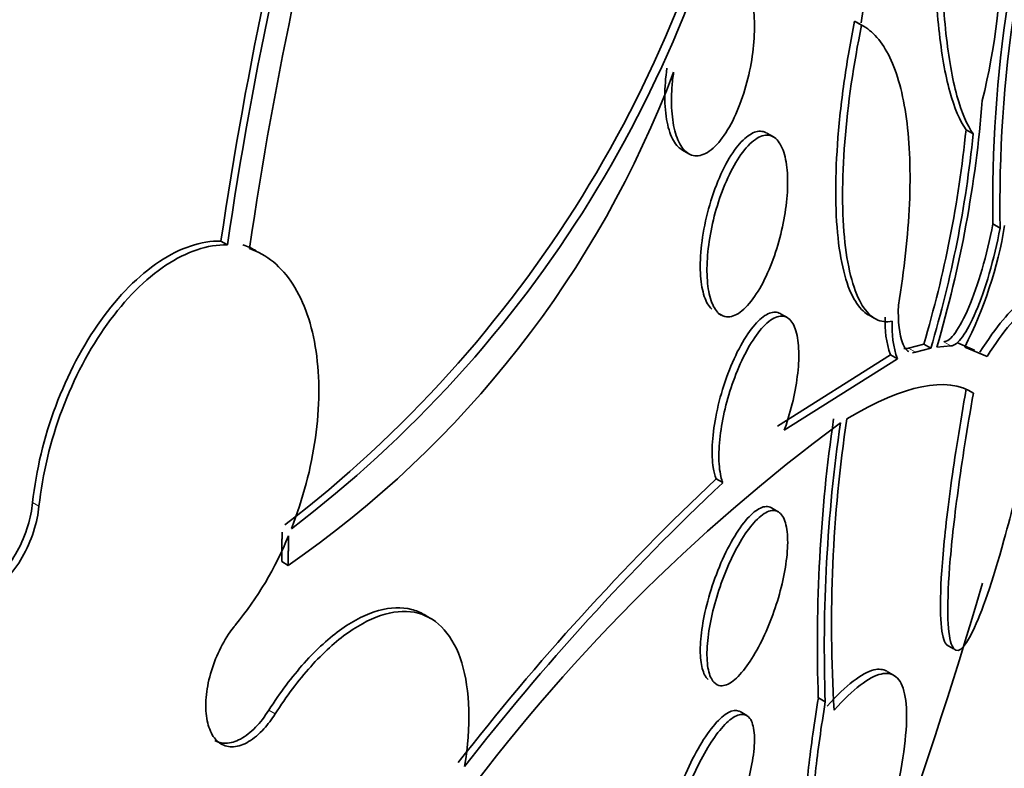
# Model space of a CAD drawing. Units: millimetres. Extents: x 0 to 780, y 0 to 1164.
# Drawn here: x 696 to 701, y 254 to 257 of the extents above; entities that cross this region are included whole.
import ezdxf
from ezdxf import colors
from ezdxf.entities.mleader import LeaderData, LeaderLine
from ezdxf.math import Vec2, Vec3

# ---------------------------------------------------------------- set-up
doc = ezdxf.new("R2010")
doc.units = ezdxf.units.MM
doc.layers.add('DV7_Défaut', color=7, linetype='Continuous')
doc.layers.add('Défaut', color=7, linetype='Continuous')

# ---------------------------------------------------------------- blocks, each defined once
blk = doc.blocks.new('_DOT')
at = {"color": 0}
blk.add_line((0, 0), (-1, 0), dxfattribs=at)
at = {"color": 0, "const_width": 0.333}
blk.add_lwpolyline([(-0.1665, 0, 1), (0.1665, 0, 1)], format="xyb", close=True, dxfattribs=at)
blk = doc.blocks.new('SE6')
at = {"layer": 'DV7_Défaut', "color": 7, "linetype": 'Continuous', "lineweight": 35}
for p, q in [((699.8699, 257.0094), (699.8391, 257.0271)), ((699.8782, 257.0048), (699.8473, 257.0227)), ((699.4789, 256.5135), (699.4498, 256.5303)), ((700.3647, 256.5268), (700.3329, 256.5451)), ((699.0729, 256.4565), (699.1032, 256.439)), ((700.484, 256.1091), (700.4518, 256.1277)), ((697.0579, 256.0349), (697.0292, 256.0515)), ((699.2323, 255.732), (699.2473, 255.7234)), ((699.5399, 255.7122), (699.5107, 255.7291)), ((699.896, 255.7269), (699.9261, 255.7096)), ((700.1454, 255.5944), (700.0781, 255.5766)), ((700.1093, 255.5586), (700.1768, 255.5763)), ((700.1768, 255.5763), (700.1454, 255.5944)), ((700.2036, 255.5811), (700.2654, 255.5865)), ((700.371, 255.5682), (700.2952, 255.6)), ((700.3271, 255.5816), (700.4262, 255.54)), ((699.9974, 255.5467), (699.4971, 255.2304)), ((699.5272, 255.2131), (700.0284, 255.5288)), ((700.0284, 255.5288), (699.9974, 255.5467)), ((699.2543, 254.9801), (699.2246, 254.9972)), ((699.5006, 254.8509), (699.4709, 254.868)), ((697.3275, 254.6134), (697.2991, 254.6298)), ((697.9591, 254.3783), (697.9304, 254.3949)), ((700.2461, 254.2611), (700.277, 254.2433)), ((700.0157, 254.124), (699.9832, 254.1428)), ((699.7088, 254.0074), (699.6781, 254.0251)), ((699.3614, 253.9472), (699.331, 253.9648))]:
    blk.add_line(p, q, dxfattribs=at)
at = {"layer": 'DV7_Défaut', "color": 7, "linetype": 'Continuous', "lineweight": 18}
for p, q in [((700.2654, 255.5865), (700.2338, 255.6047)), ((700.1093, 255.5586), (700.0781, 255.5766)), ((696.2227, 254.8757), (696.1944, 254.8921)), ((697.2698, 253.9542), (697.2415, 253.9706))]:
    blk.add_line(p, q, dxfattribs=at)
at = {"layer": 'DV7_Défaut', "color": 7, "linetype": 'Continuous', "lineweight": 35}
for centre, radius, start, end in [((715.4438, 253.3233), 18.6156, 164.35025, 171.57297), ((715.4329, 253.3064), 18.5765, 164.31715, 171.55405), ((715.014, 253.3918), 18.0502, 164.28848, 171.63332), ((697.5134, 257.3867), 2.9779, 346.1672, 14.5431), ((693.9779, 259.1317), 5.4729, 307.5474, 348.8976), ((694.0804, 259.073), 5.3944, 307.1977, 349.1788), ((706.4792, 256.2153), 6.0281, 162.12542, 180.83264), ((706.3691, 256.2145), 5.886, 161.86749, 181.02627), ((694.6888, 258.4359), 4.6448, 304.6167, 339.3924), ((695.0425, 257.097), 5.3791, 343.6319, 355.4969), ((695.1795, 257.0677), 5.1799, 343.4756, 354.2103), ((695.2222, 257.0495), 5.169, 343.4404, 354.1962), ((698.6762, 256.4225), 1.8527, 333.0053, 350.6018), ((700.431, 255.6913), 0.4571, 177.1358, 198.4352), ((700.4614, 255.6735), 0.4565, 177.1447, 198.4761), ((706.6576, 254.2646), 6.9837, 171.77773, 181.96486), ((705.8932, 254.3505), 6.1566, 171.47636, 183.53489), ((704.579, 248.762), 8.0688, 126.52887, 143.80522), ((706.6499, 254.2505), 6.9453, 171.76171, 182.00643), ((706.8732, 246.9016), 11.1373, 133.37372, 142.13029), ((706.8692, 246.9051), 11.0992, 133.32076, 142.10874), ((695.9029, 255.3243), 1.5394, 320.7074, 337.8653), ((680.9495, 260.1864), 20.2604, 327.78859, 343.80023)]:
    blk.add_arc(centre, radius, start, end, dxfattribs=at)
for centre, major_axis, start_param in [((681.281, 259.995), (-11.988, -20.7639), 2.666828), ((681.6345, 259.7909), (-11.8227, -20.4775), 2.627772), ((682.5479, 259.2636), (-11.3275, -19.6198), 2.777359), ((686.7905, 256.8141), (-9.4531, -16.3733), 2.561575), ((686.7905, 256.8141), (-9.45, -16.3679), 2.563958), ((686.7905, 256.8141), (-9.25, -16.0215), 2.820367), ((687.5254, 256.3898), (-9, -15.5885), 3.141593), ((687.5862, 256.3547), (-9, -15.5885), 2.76398), ((688.2242, 255.9864), (-8.75, -15.1554), 2.670587), ((690.3815, 254.7408), (-7.625, -13.2069), 3.141593), ((690.4239, 254.7163), (-7.625, -13.2069), 2.47123), ((690.8118, 254.4924), (-7.375, -12.7739), 2.256715)]:
    blk.add_ellipse(centre, major_axis=major_axis, ratio=0.57735, start_param=start_param, end_param=6.283185, dxfattribs=at)
for points, knots in [([(699.6514, 258.471), (699.7068, 258.4221), (699.7542, 258.3509), (699.8329, 258.1626), (699.8624, 258.0494), (699.92, 257.6586), (699.9144, 257.3416), (699.8684, 257.0199)], [0, 0, 0, 0, 0.25, 0.25, 0.5, 0.5, 1, 1, 1, 1]), ([(700.2051, 257.7798), (700.1964, 257.6319), (700.1925, 257.4895), (700.1948, 257.2239), (700.2012, 257.0991), (700.2239, 256.8838), (700.2404, 256.7899), (700.2812, 256.6407), (700.3056, 256.5838), (700.3329, 256.5451)], [0, 0, 0, 0, 0.25, 0.25, 0.5, 0.5, 0.75, 0.75, 1, 1, 1, 1]), ([(700.3647, 256.5268), (700.3372, 256.5655), (700.3131, 256.6216), (700.272, 256.7711), (700.2555, 256.8643), (700.2327, 257.0793), (700.2262, 257.204), (700.2239, 257.4694), (700.2279, 257.613), (700.2367, 257.7616)], [0, 0, 0, 0, 0.25, 0.25, 0.5, 0.5, 0.75, 0.75, 1, 1, 1, 1]), ([(699.1924, 257.1949), (699.1943, 257.1969), (699.1962, 257.1989), (699.198, 257.2009), (699.2199, 257.2236), (699.2426, 257.2389), (699.2641, 257.2448), (699.2846, 257.2505), (699.3046, 257.2477), (699.3221, 257.2362), (699.3384, 257.2255), (699.353, 257.2067), (699.3645, 257.1815), (699.3753, 257.1576), (699.3836, 257.1272), (699.3887, 257.093), (699.3936, 257.0595), (699.3957, 257.0213), (699.3947, 256.9817), (699.3937, 256.9412), (699.3895, 256.8982), (699.3827, 256.8559), (699.3756, 256.8113), (699.3653, 256.7663), (699.3527, 256.7243), (699.3394, 256.6796), (699.3232, 256.6369), (699.3054, 256.5995), (699.2867, 256.5604), (699.2659, 256.5258), (699.2444, 256.4989), (699.2227, 256.4716), (699.1998, 256.4512), (699.1778, 256.44), (699.1564, 256.4291), (699.1351, 256.4265), (699.1161, 256.4331), (699.1042, 256.4371), (699.093, 256.4447), (699.0829, 256.4557), (699.0691, 256.4708), (699.0571, 256.4927), (699.0481, 256.5197), (699.039, 256.5468), (699.0327, 256.5798), (699.0295, 256.6158), (699.0264, 256.6518), (699.0263, 256.6917), (699.0291, 256.7324), (699.0307, 256.755), (699.0332, 256.7781), (699.0365, 256.8011)], [0, 0, 0, 0, 0.006126, 0.006126, 0.006126, 0.078554, 0.078554, 0.078554, 0.147925, 0.147925, 0.147925, 0.212706, 0.212706, 0.212706, 0.273784, 0.273784, 0.273784, 0.33359, 0.33359, 0.33359, 0.394738, 0.394738, 0.394738, 0.45919, 0.45919, 0.45919, 0.527748, 0.527748, 0.527748, 0.599609, 0.599609, 0.599609, 0.672315, 0.672315, 0.672315, 0.742712, 0.742712, 0.742712, 0.786157, 0.786157, 0.786157, 0.846413, 0.846413, 0.846413, 0.906694, 0.906694, 0.906694, 0.966777, 0.966777, 0.966777, 1, 1, 1, 1]), ([(699.8391, 257.0271), (699.8216, 256.9406), (699.8065, 256.8541), (699.7815, 256.6813), (699.7717, 256.5941), (699.7521, 256.3454), (699.752, 256.1903), (699.7789, 255.9401), (699.8057, 255.8438), (699.8596, 255.7564), (699.8789, 255.7366), (699.8997, 255.7247)], [0, 0, 0, 0, 0.143948, 0.143948, 0.287897, 0.287897, 0.575794, 0.575794, 0.86369, 0.86369, 1, 1, 1, 1]), ([(700.0054, 255.6963), (699.9802, 255.6906), (699.9564, 255.6934), (699.9121, 255.7165), (699.8913, 255.7371), (699.8549, 255.7959), (699.8392, 255.8337), (699.8131, 255.9275), (699.8029, 255.9834), (699.7894, 256.108), (699.7858, 256.1782), (699.7857, 256.3289), (699.7889, 256.4084), (699.8086, 256.659), (699.8345, 256.8361), (699.8699, 257.0094)], [0, 0, 0, 0, 0.125, 0.125, 0.25, 0.25, 0.375, 0.375, 0.5, 0.5, 0.625, 0.625, 0.75, 0.75, 1, 1, 1, 1]), ([(699.8699, 257.0094), (699.9192, 256.9836), (699.961, 256.9361), (700.0289, 256.7956), (700.0538, 256.7043), (700.0835, 256.4842), (700.0881, 256.3557), (700.0761, 256.0762), (700.0595, 255.9237), (700.0331, 255.7668)], [0, 0, 0, 0, 0.25, 0.25, 0.5, 0.5, 0.75, 0.75, 1, 1, 1, 1]), ([(699.0067, 256.8183), (699.0007, 256.7761), (698.9975, 256.7334), (698.9974, 256.6937), (698.9973, 256.6519), (699.0008, 256.6122), (699.0076, 256.5783), (699.014, 256.5462), (699.0236, 256.5185), (699.0356, 256.4975), (699.0418, 256.4866), (699.0487, 256.4773), (699.0561, 256.4698), (699.0618, 256.4641), (699.0678, 256.4595), (699.0741, 256.4559)], [0, 0, 0, 0, 0.25302, 0.25302, 0.25302, 0.519145, 0.519145, 0.519145, 0.770967, 0.770967, 0.770967, 0.900092, 0.900092, 0.900092, 1, 1, 1, 1]), ([(699.4486, 256.5309), (699.4418, 256.5348), (699.4347, 256.5372), (699.4274, 256.5382), (699.4109, 256.5403), (699.3927, 256.5351), (699.3742, 256.5234), (699.3545, 256.5109), (699.3339, 256.4908), (699.314, 256.4647), (699.2931, 256.4374), (699.2724, 256.4027), (699.2535, 256.3635), (699.2344, 256.3237), (699.2166, 256.2781), (699.2019, 256.2304), (699.1875, 256.1842), (699.1757, 256.1346), (699.1676, 256.0862), (699.16, 256.0407), (699.1555, 255.995), (699.1547, 255.9534), (699.154, 255.9144), (699.1566, 255.8779), (699.1622, 255.8472), (699.1677, 255.8175), (699.1761, 255.7925), (699.1868, 255.7739), (699.1924, 255.7643), (699.1985, 255.7563), (699.2052, 255.75)], [0, 0, 0, 0, 0.048102, 0.048102, 0.048102, 0.155771, 0.155771, 0.155771, 0.270344, 0.270344, 0.270344, 0.390706, 0.390706, 0.390706, 0.512905, 0.512905, 0.512905, 0.631612, 0.631612, 0.631612, 0.743136, 0.743136, 0.743136, 0.847626, 0.847626, 0.847626, 0.948411, 0.948411, 0.948411, 1, 1, 1, 1]), ([(699.2311, 255.7366), (699.2184, 255.7502), (699.2077, 255.7707), (699.1999, 255.7965), (699.1921, 255.8223), (699.187, 255.8543), (699.1851, 255.8897), (699.1833, 255.9246), (699.1845, 255.9636), (699.1885, 256.0037), (699.1926, 256.0444), (699.1996, 256.0872), (699.209, 256.1288), (699.2189, 256.1724), (699.2315, 256.2159), (699.2459, 256.2561), (699.2611, 256.2987), (699.2787, 256.3388), (699.2972, 256.3735), (699.3166, 256.4101), (699.3377, 256.4415), (699.3586, 256.4655), (699.38, 256.49), (699.4019, 256.5072), (699.4223, 256.5155), (699.4423, 256.5236), (699.4616, 256.5232), (699.4782, 256.5139), (699.4938, 256.505), (699.5076, 256.488), (699.518, 256.4638), (699.5278, 256.4411), (699.5349, 256.4116), (699.5387, 256.3778), (699.5424, 256.3453), (699.5431, 256.3079), (699.5408, 256.2689), (699.5386, 256.2297), (699.5334, 256.1878), (699.5256, 256.1464), (699.5176, 256.1033), (699.5067, 256.0596), (699.4939, 256.0186), (699.4803, 255.9751), (699.4642, 255.9334), (699.4469, 255.8965), (699.4285, 255.8574), (699.4083, 255.8226), (699.3877, 255.7948), (699.3666, 255.7661), (699.3445, 255.744), (699.3235, 255.7307), (699.3026, 255.7175), (699.2822, 255.7125), (699.264, 255.7167), (699.2521, 255.7194), (699.2409, 255.7261), (699.2311, 255.7366)], [0, 0, 0, 0, 0.049491, 0.049491, 0.049491, 0.09905, 0.09905, 0.09905, 0.147793, 0.147793, 0.147793, 0.197225, 0.197225, 0.197225, 0.249023, 0.249023, 0.249023, 0.304055, 0.304055, 0.304055, 0.362008, 0.362008, 0.362008, 0.421196, 0.421196, 0.421196, 0.479065, 0.479065, 0.479065, 0.533574, 0.533574, 0.533574, 0.584493, 0.584493, 0.584493, 0.633332, 0.633332, 0.633332, 0.682257, 0.682257, 0.682257, 0.733182, 0.733182, 0.733182, 0.787268, 0.787268, 0.787268, 0.844536, 0.844536, 0.844536, 0.903611, 0.903611, 0.903611, 0.962048, 0.962048, 0.962048, 1, 1, 1, 1]), ([(700.4518, 256.1277), (700.4261, 255.9892), (700.3855, 255.8532), (700.3046, 255.6624), (700.264, 255.6051), (700.2338, 255.6047)], [0, 0, 0, 0, 0.5, 0.5, 1, 1, 1, 1]), ([(700.2654, 255.5865), (700.2957, 255.5868), (700.3367, 255.6445), (700.4175, 255.8346), (700.4583, 255.9706), (700.484, 256.1091)], [0, 0, 0, 0, 0.5, 0.5, 1, 1, 1, 1]), ([(696.1944, 254.8921), (696.2096, 255.0351), (696.245, 255.1812), (696.3487, 255.4583), (696.4176, 255.5894), (696.5751, 255.8092), (696.6646, 255.8995), (696.8485, 256.0216), (696.9423, 256.053), (697.0292, 256.0515)], [0, 0, 0, 0, 0.25, 0.25, 0.5, 0.5, 0.75, 0.75, 1, 1, 1, 1]), ([(697.0579, 256.0349), (697.0141, 256.0357), (696.9694, 256.0283), (696.8782, 255.9979), (696.8312, 255.9745), (696.694, 255.8836), (696.6042, 255.7933), (696.4464, 255.5734), (696.3778, 255.4433), (696.273, 255.1641), (696.238, 255.0186), (696.2227, 254.8757)], [0, 0, 0, 0, 0.125, 0.125, 0.25, 0.25, 0.5, 0.5, 0.75, 0.75, 1, 1, 1, 1]), ([(697.3417, 254.7761), (697.3934, 254.9073), (697.4296, 255.0445), (697.4672, 255.3141), (697.4682, 255.446), (697.4342, 255.6789), (697.3988, 255.7817), (697.2978, 255.938), (697.2321, 255.9926), (697.1559, 256.0182)], [0, 0, 0, 0, 0.25, 0.25, 0.5, 0.5, 0.75, 0.75, 1, 1, 1, 1]), ([(700.628, 255.7868), (700.6146, 255.7946), (700.597, 255.7914), (700.5313, 255.7492), (700.4698, 255.6756), (700.3939, 255.5586)], [0, 0, 0, 0, 0.3267396, 0.3267396, 1, 1, 1, 1]), ([(699.5097, 255.7296), (699.5025, 255.7338), (699.4947, 255.736), (699.4866, 255.7362), (699.4706, 255.7367), (699.4526, 255.7297), (699.434, 255.7161), (699.4144, 255.7016), (699.3936, 255.6793), (699.3732, 255.651), (699.3522, 255.6218), (699.331, 255.5853), (699.3116, 255.5445), (699.2923, 255.504), (699.2741, 255.458), (699.2589, 255.4105), (699.2444, 255.3652), (699.2321, 255.3172), (699.2233, 255.2709), (699.2152, 255.2277), (699.2099, 255.1847), (699.2081, 255.1459), (699.2064, 255.1091), (699.2078, 255.0752), (699.2121, 255.0469), (699.215, 255.0279), (699.2193, 255.0112), (699.2246, 254.9972)], [0, 0, 0, 0, 0.0613172, 0.0613172, 0.0613172, 0.1819976, 0.1819976, 0.1819976, 0.3099415, 0.3099415, 0.3099415, 0.4422793, 0.4422793, 0.4422793, 0.5736098, 0.5736098, 0.5736098, 0.6986372, 0.6986372, 0.6986372, 0.8154065, 0.8154065, 0.8154065, 0.9261326, 0.9261326, 0.9261326, 1, 1, 1, 1]), ([(700.0331, 255.7668), (700.0308, 255.6923), (700.0375, 255.6349), (700.0586, 255.5803), (700.0681, 255.5675), (700.0791, 255.5612)], [0, 0, 0, 0, 0.645691, 0.645691, 1, 1, 1, 1]), ([(700.4262, 255.54), (700.5027, 255.6572), (700.563, 255.7291), (700.6304, 255.7724), (700.6489, 255.7755), (700.6763, 255.7582), (700.6855, 255.7381), (700.6944, 255.6734), (700.694, 255.6283), (700.6831, 255.5136), (700.6727, 255.4444), (700.6412, 255.2795), (700.6199, 255.1834), (700.5681, 254.9714), (700.5373, 254.8546), (700.5012, 254.7255)], [0, 0, 0, 0, 0.25, 0.25, 0.375, 0.375, 0.5, 0.5, 0.625, 0.625, 0.75, 0.75, 0.875, 0.875, 1, 1, 1, 1]), ([(699.2543, 254.9801), (699.2512, 254.9882), (699.2485, 254.9972), (699.2462, 255.007), (699.24, 255.0332), (699.2369, 255.0657), (699.2371, 255.1019), (699.2373, 255.1367), (699.2405, 255.1757), (699.2466, 255.2157), (699.2526, 255.2557), (699.2615, 255.2977), (699.2724, 255.3385), (699.2838, 255.3808), (699.2977, 255.4229), (699.313, 255.4618), (699.3292, 255.503), (699.3473, 255.5416), (699.3659, 255.5749), (699.3856, 255.6102), (699.4065, 255.6406), (699.4268, 255.6638), (699.4479, 255.6878), (699.4689, 255.7047), (699.4883, 255.7129), (699.5075, 255.7211), (699.5255, 255.7209), (699.5407, 255.7118), (699.5551, 255.7031), (699.5673, 255.686), (699.5759, 255.6616), (699.5839, 255.6388), (699.5891, 255.609), (699.5908, 255.5747), (699.5925, 255.5422), (699.5911, 255.5047), (699.5867, 255.4655), (699.5825, 255.4268), (699.5753, 255.3855), (699.5658, 255.3447), (699.5561, 255.3028), (699.5438, 255.2604), (699.5298, 255.2206), (699.5289, 255.2181), (699.5281, 255.2156), (699.5272, 255.2131)], [0, 0, 0, 0, 0.026982, 0.026982, 0.026982, 0.099313, 0.099313, 0.099313, 0.168679, 0.168679, 0.168679, 0.237967, 0.237967, 0.237967, 0.309837, 0.309837, 0.309837, 0.386002, 0.386002, 0.386002, 0.466686, 0.466686, 0.466686, 0.550204, 0.550204, 0.550204, 0.633218, 0.633218, 0.633218, 0.712304, 0.712304, 0.712304, 0.786088, 0.786088, 0.786088, 0.855949, 0.855949, 0.855949, 0.924798, 0.924798, 0.924798, 0.995578, 0.995578, 0.995578, 1, 1, 1, 1]), ([(700.3337, 255.396), (700.3062, 255.24), (700.2836, 255.097), (700.2479, 254.836), (700.2354, 254.7218), (700.2132, 254.4346), (700.2189, 254.3192), (700.2421, 254.2666), (700.2469, 254.2605), (700.2523, 254.2575)], [0, 0, 0, 0, 0.225379, 0.225379, 0.450758, 0.450758, 0.901516, 0.901516, 1, 1, 1, 1]), ([(700.5012, 254.7255), (700.4496, 254.5402), (700.4032, 254.4049), (700.3227, 254.239), (700.2909, 254.2131), (700.2613, 254.2783), (700.255, 254.3173), (700.2507, 254.4331), (700.253, 254.5112), (700.2675, 254.7013), (700.2799, 254.8157), (700.3155, 255.0773), (700.3382, 255.2208), (700.3659, 255.3774)], [0, 0, 0, 0, 0.25, 0.25, 0.5, 0.5, 0.625, 0.625, 0.75, 0.75, 0.875, 0.875, 1, 1, 1, 1]), ([(696.2227, 254.8757), (696.2208, 254.8582), (696.218, 254.8404), (696.2143, 254.8226), (696.2061, 254.7827), (696.1931, 254.7421), (696.1765, 254.7044), (696.1598, 254.6667), (696.1391, 254.6307), (696.116, 254.5995), (696.0931, 254.5685), (696.0672, 254.5414), (696.0405, 254.5205), (696.0141, 254.4999), (695.9861, 254.4847), (695.959, 254.4763), (695.9321, 254.4681), (695.9053, 254.4662), (695.8807, 254.471), (695.8563, 254.4757), (695.8335, 254.4871), (695.8141, 254.5042), (695.7946, 254.5214), (695.7781, 254.5448), (695.7659, 254.5724), (695.7535, 254.6003), (695.7452, 254.6332), (695.7414, 254.6686), (695.7377, 254.7043), (695.7385, 254.7434), (695.7439, 254.7828), (695.7462, 254.7992), (695.7492, 254.8159), (695.7531, 254.8325)], [0, 0, 0, 0, 0.045635, 0.045635, 0.045635, 0.148761, 0.148761, 0.148761, 0.251779, 0.251779, 0.251779, 0.353957, 0.353957, 0.353957, 0.454945, 0.454945, 0.454945, 0.55493, 0.55493, 0.55493, 0.65453, 0.65453, 0.65453, 0.754511, 0.754511, 0.754511, 0.855471, 0.855471, 0.855471, 0.957599, 0.957599, 0.957599, 1, 1, 1, 1]), ([(695.8099, 254.5032), (695.8155, 254.5), (695.8212, 254.4972), (695.8271, 254.4948), (695.8502, 254.4855), (695.8761, 254.4825), (695.9026, 254.4863), (695.9289, 254.49), (695.9566, 254.5005), (695.9833, 254.5167), (696.01, 254.533), (696.0365, 254.5555), (696.0606, 254.5824), (696.0848, 254.6094), (696.1074, 254.6417), (696.1264, 254.6764), (696.1456, 254.7116), (696.1617, 254.7502), (696.1734, 254.7893), (696.1836, 254.8232), (696.1907, 254.8582), (696.1944, 254.8921)], [0, 0, 0, 0, 0.04144, 0.04144, 0.04144, 0.204513, 0.204513, 0.204513, 0.366448, 0.366448, 0.366448, 0.52845, 0.52845, 0.52845, 0.691678, 0.691678, 0.691678, 0.856771, 0.856771, 0.856771, 1, 1, 1, 1]), ([(699.4701, 254.8685), (699.4629, 254.8726), (699.4549, 254.8745), (699.4464, 254.8741), (699.4307, 254.8735), (699.4127, 254.8651), (699.3939, 254.85), (699.3741, 254.8341), (699.3528, 254.8103), (699.3317, 254.7804), (699.3103, 254.7502), (699.2884, 254.7127), (699.2681, 254.6712), (699.2484, 254.6308), (699.2296, 254.5854), (699.2135, 254.5388), (699.1984, 254.4951), (699.1853, 254.449), (699.1756, 254.405), (699.1664, 254.3638), (699.16, 254.3231), (699.1569, 254.2867), (699.1539, 254.2515), (699.1539, 254.2193), (699.1568, 254.1927), (699.1597, 254.1658), (699.1657, 254.1438), (699.1741, 254.128), (699.1786, 254.1195), (699.1838, 254.1127), (699.1897, 254.1077)], [0, 0, 0, 0, 0.061548, 0.061548, 0.061548, 0.174969, 0.174969, 0.174969, 0.294117, 0.294117, 0.294117, 0.415077, 0.415077, 0.415077, 0.532574, 0.532574, 0.532574, 0.642958, 0.642958, 0.642958, 0.746381, 0.746381, 0.746381, 0.846143, 0.846143, 0.846143, 0.946529, 0.946529, 0.946529, 1, 1, 1, 1]), ([(699.2148, 254.095), (699.204, 254.1067), (699.1957, 254.1253), (699.1905, 254.1497), (699.1854, 254.1742), (699.1833, 254.2053), (699.1847, 254.2403), (699.186, 254.2741), (699.1906, 254.3125), (699.198, 254.3523), (699.2052, 254.3912), (699.2153, 254.4324), (699.2274, 254.4726), (699.2397, 254.5136), (699.2544, 254.5547), (699.2703, 254.5928), (699.2869, 254.6328), (699.3053, 254.6706), (699.324, 254.7036), (699.3438, 254.7386), (699.3644, 254.7692), (699.3844, 254.7931), (699.4053, 254.8181), (699.4259, 254.8366), (699.4447, 254.8469), (699.4638, 254.8574), (699.4814, 254.8597), (699.496, 254.8533), (699.5102, 254.847), (699.5218, 254.8323), (699.5297, 254.8098), (699.5372, 254.7888), (699.5415, 254.7603), (699.5421, 254.7266), (699.5426, 254.6952), (699.5399, 254.6583), (699.5342, 254.6193), (699.5287, 254.5816), (699.5202, 254.541), (699.5095, 254.5006), (699.4987, 254.46), (699.4854, 254.4186), (699.4707, 254.3796), (699.4554, 254.3389), (699.4381, 254.2997), (699.4203, 254.2648), (699.4013, 254.2276), (699.3812, 254.1944), (699.3615, 254.1672), (699.3406, 254.1385), (699.3196, 254.1158), (699.3001, 254.101), (699.2801, 254.0857), (699.2612, 254.0783), (699.2449, 254.0796), (699.2336, 254.0805), (699.2234, 254.0857), (699.2148, 254.095)], [0, 0, 0, 0, 0.051636, 0.051636, 0.051636, 0.103416, 0.103416, 0.103416, 0.153243, 0.153243, 0.153243, 0.201964, 0.201964, 0.201964, 0.25161, 0.25161, 0.25161, 0.30378, 0.30378, 0.30378, 0.359217, 0.359217, 0.359217, 0.417439, 0.417439, 0.417439, 0.476608, 0.476608, 0.476608, 0.534144, 0.534144, 0.534144, 0.588179, 0.588179, 0.588179, 0.638735, 0.638735, 0.638735, 0.687465, 0.687465, 0.687465, 0.736545, 0.736545, 0.736545, 0.787816, 0.787816, 0.787816, 0.84232, 0.84232, 0.84232, 0.899914, 0.899914, 0.899914, 0.959054, 0.959054, 0.959054, 1, 1, 1, 1]), ([(697.2415, 253.9706), (697.2914, 254.0492), (697.3439, 254.1189), (697.4537, 254.2413), (697.5101, 254.2925), (697.6768, 254.4105), (697.7863, 254.4412), (697.894, 254.4129), (697.9124, 254.4052), (697.9298, 254.3951)], [0, 0, 0, 0, 0.225331, 0.225331, 0.450662, 0.450662, 0.901324, 0.901324, 1, 1, 1, 1]), ([(698.11, 253.7219), (698.1385, 253.8993), (698.1342, 254.06), (698.0604, 254.3015), (697.9919, 254.3781), (697.8148, 254.4248), (697.7052, 254.3939), (697.5388, 254.2763), (697.482, 254.2248), (697.3725, 254.1029), (697.3197, 254.0327), (697.2698, 253.9542)], [0, 0, 0, 0, 0.25, 0.25, 0.5, 0.5, 0.75, 0.75, 0.875, 0.875, 1, 1, 1, 1]), ([(697.2698, 253.9542), (697.2544, 253.93), (697.2375, 253.9077), (697.22, 253.8885), (697.1983, 253.8646), (697.1751, 253.8451), (697.1523, 253.8315), (697.1297, 253.818), (697.1068, 253.8101), (697.0858, 253.8086), (697.065, 253.807), (697.0453, 253.8116), (697.0285, 253.822), (697.0119, 253.8324), (696.9976, 253.8487), (696.9869, 253.8697), (696.9762, 253.8905), (696.9688, 253.9164), (696.9651, 253.9453), (696.9615, 253.9742), (696.9615, 254.0069), (696.9652, 254.0406), (696.9689, 254.0745), (696.9764, 254.1104), (696.9871, 254.1454), (696.9978, 254.1808), (697.0121, 254.2162), (697.0287, 254.2488), (697.0455, 254.2818), (697.0651, 254.3127), (697.0859, 254.3392), (697.0887, 254.3426), (697.0914, 254.3461), (697.0942, 254.3494)], [0, 0, 0, 0, 0.081991, 0.081991, 0.081991, 0.184298, 0.184298, 0.184298, 0.286312, 0.286312, 0.286312, 0.387329, 0.387329, 0.387329, 0.487166, 0.487166, 0.487166, 0.586169, 0.586169, 0.586169, 0.685032, 0.685032, 0.685032, 0.784497, 0.784497, 0.784497, 0.885045, 0.885045, 0.885045, 0.986706, 0.986706, 0.986706, 1, 1, 1, 1]), ([(699.9815, 254.1438), (699.9657, 254.153), (699.9467, 254.1549), (699.8981, 254.1433), (699.867, 254.1264), (699.7978, 254.0727), (699.7596, 254.036), (699.7175, 253.9888)], [0, 0, 0, 0, 0.293478, 0.293478, 0.646739, 0.646739, 1, 1, 1, 1]), ([(699.7483, 253.9709), (699.8329, 254.0655), (699.9024, 254.1188), (699.9828, 254.1378), (700.0049, 254.1336), (700.04, 254.1044), (700.053, 254.0791), (700.0685, 254.0072), (700.0711, 253.9611), (700.0656, 253.8482), (700.0573, 253.7801), (700.0297, 253.6264), (700.0106, 253.5409), (699.9612, 253.3515), (699.9308, 253.2471), (699.8954, 253.1371)], [0, 0, 0, 0, 0.25, 0.25, 0.375, 0.375, 0.5, 0.5, 0.625, 0.625, 0.75, 0.75, 0.875, 0.875, 1, 1, 1, 1]), ([(699.6781, 254.0251), (699.6599, 253.9142), (699.6457, 253.8121), (699.6247, 253.6246), (699.6177, 253.5383), (699.6112, 253.3862), (699.6116, 253.3207), (699.6187, 253.2089), (699.6257, 253.1627), (699.6451, 253.0914), (699.6576, 253.0659), (699.6775, 253.0447), (699.6828, 253.0405), (699.6883, 253.0374)], [0, 0, 0, 0, 0.187544, 0.187544, 0.375089, 0.375089, 0.562633, 0.562633, 0.750178, 0.750178, 0.937722, 0.937722, 1, 1, 1, 1]), ([(699.8954, 253.1371), (699.8423, 253.0607), (699.7959, 253.0189), (699.7181, 253.0063), (699.6866, 253.0374), (699.6572, 253.1433), (699.6502, 253.1884), (699.6427, 253.3001), (699.6422, 253.3671), (699.6485, 253.5181), (699.6551, 253.6027), (699.6761, 253.7913), (699.6906, 253.8958), (699.7088, 254.0074)], [0, 0, 0, 0, 0.25, 0.25, 0.5, 0.5, 0.625, 0.625, 0.75, 0.75, 0.875, 0.875, 1, 1, 1, 1]), ([(697.0028, 253.8369), (697.0174, 253.8284), (697.0339, 253.8243), (697.0514, 253.8246), (697.0717, 253.825), (697.0938, 253.8314), (697.1159, 253.8432), (697.1382, 253.8553), (697.1612, 253.8732), (697.1829, 253.8955), (697.2035, 253.9166), (697.2235, 253.9423), (697.2415, 253.9706)], [0, 0, 0, 0, 0.225449, 0.225449, 0.225449, 0.486263, 0.486263, 0.486263, 0.750042, 0.750042, 0.750042, 1, 1, 1, 1]), ([(699.3305, 253.965), (699.3289, 253.966), (699.3272, 253.9668), (699.3255, 253.9674), (699.3127, 253.9724), (699.2969, 253.97), (699.2795, 253.9606), (699.2612, 253.9507), (699.2406, 253.9328), (699.2194, 253.9083), (699.1978, 253.8834), (699.175, 253.851), (699.1528, 253.8136), (699.1313, 253.7772), (699.1099, 253.735), (699.0905, 253.6907), (699.0723, 253.649), (699.0554, 253.6041), (699.0416, 253.5602), (699.0286, 253.519), (699.0179, 253.4775), (699.0104, 253.4394), (699.0033, 253.4025), (698.999, 253.3678), (698.9978, 253.338), (698.9966, 253.3079), (698.9985, 253.282), (699.0032, 253.262), (699.0081, 253.241), (699.0162, 253.2259), (699.0267, 253.2173), (699.0284, 253.2159), (699.0302, 253.2147), (699.0321, 253.2136)], [0, 0, 0, 0, 0.014681, 0.014681, 0.014681, 0.125734, 0.125734, 0.125734, 0.242377, 0.242377, 0.242377, 0.360763, 0.360763, 0.360763, 0.47573, 0.47573, 0.47573, 0.583723, 0.583723, 0.583723, 0.684916, 0.684916, 0.684916, 0.78255, 0.78255, 0.78255, 0.88082, 0.88082, 0.88082, 0.983313, 0.983313, 0.983313, 1, 1, 1, 1]), ([(699.0708, 253.1927), (699.0574, 253.1963), (699.0465, 253.2074), (699.039, 253.2254), (699.0316, 253.2434), (699.0274, 253.269), (699.0271, 253.3002), (699.0268, 253.3299), (699.0301, 253.3656), (699.0368, 253.4041), (699.0431, 253.4406), (699.0526, 253.4807), (699.0644, 253.5209), (699.0761, 253.5605), (699.0904, 253.6012), (699.106, 253.6399), (699.1221, 253.6795), (699.1399, 253.7181), (699.1582, 253.7528), (699.1775, 253.7894), (699.1978, 253.8227), (699.2175, 253.8505), (699.2385, 253.88), (699.2594, 253.9041), (699.2787, 253.9212), (699.2989, 253.9391), (699.3179, 253.9497), (699.3341, 253.9522), (699.3504, 253.9546), (699.3644, 253.9487), (699.3746, 253.9346), (699.3845, 253.921), (699.3912, 253.8991), (699.3937, 253.8706), (699.3961, 253.8439), (699.3949, 253.8105), (699.3901, 253.7734), (699.3856, 253.7385), (699.3778, 253.6993), (699.3673, 253.6592), (699.3572, 253.6203), (699.3443, 253.5795), (699.3298, 253.5401), (699.315, 253.5002), (699.2982, 253.4607), (699.2807, 253.4245), (699.2624, 253.3866), (699.2428, 253.3513), (699.2234, 253.321), (699.2028, 253.2888), (699.1819, 253.2613), (699.1622, 253.2405), (699.1415, 253.2186), (699.1216, 253.2034), (699.1041, 253.1963), (699.0919, 253.1912), (699.0806, 253.19), (699.0708, 253.1927)], [0, 0, 0, 0, 0.054945, 0.054945, 0.054945, 0.11007, 0.11007, 0.11007, 0.162502, 0.162502, 0.162502, 0.212128, 0.212128, 0.212128, 0.260851, 0.260851, 0.260851, 0.310701, 0.310701, 0.310701, 0.363203, 0.363203, 0.363203, 0.418985, 0.418985, 0.418985, 0.477416, 0.477416, 0.477416, 0.536531, 0.536531, 0.536531, 0.593747, 0.593747, 0.593747, 0.647365, 0.647365, 0.647365, 0.697622, 0.697622, 0.697622, 0.746283, 0.746283, 0.746283, 0.795518, 0.795518, 0.795518, 0.847103, 0.847103, 0.847103, 0.901968, 0.901968, 0.901968, 0.959824, 0.959824, 0.959824, 1, 1, 1, 1])]:
    blk.add_open_spline(points, degree=3, knots=knots, dxfattribs=at)
for points, degree in [([(697.1272, 256.0348), (697.1474, 256.028), (697.1669, 256.0192), (697.1857, 256.0083)], 3), ([(700.0781, 255.5766), (700.0709, 255.5743), (700.064, 255.5739), (700.0576, 255.5754)], 3), ([(700.0954, 255.5566), (700.0998, 255.5564), (700.1045, 255.5571), (700.1093, 255.5586)], 3), ([(700.3659, 255.3774), (700.2479, 255.452), (700.0615, 255.4166), (699.8046, 255.263)], 3), ([(697.3004, 254.7607), (697.2999, 254.6952), (697.2991, 254.6298)], 2), ([(697.3275, 254.6134), (697.3283, 254.6787), (697.3288, 254.7443)], 2)]:
    blk.add_open_spline(points, degree=degree, dxfattribs=at)

msp = doc.modelspace()

# ---------------------------------------------------------------- block references
at = {"layer": 'Défaut'}
msp.add_blockref('SE6', (0, 0), dxfattribs=at)

# ---------------------------------------------------------------- leaders
at = {"layer": 'Défaut', "color": 7, "linetype": 'Continuous', "lineweight": 18}
ml = msp.add_multileader_mtext('Standard', dxfattribs=at)
ml.set_content('{\\pxsm0.9;\\fSolid Edge ISO|b1||i0||c0|p34;\\W1.;28/08/2017\\P}', color=256)
ml.set_leader_properties()
ml.set_arrow_properties(name='DOT')
ml.build(insert=Vec2(0, 0))
ml.multileader.update_dxf_attribs({"leader_type": 0, "dogleg_length": 0, "arrow_head_size": 12})
ctx = ml.context
ctx.base_point, ctx.char_height, ctx.arrow_head_size, ctx.landing_gap_size = Vec3(656.6018, 1156.9733), 12, 12, 4.2
notes = []
notes.append((ctx, [(0, (0, 0, 0), (0, 0), (1, 0), 1, [])]))
ctx.mtext.insert = Vec3(658.6018, 1163.0934)
for ctx, leaders in notes:
    for number, flags, end, landing, length, lines in leaders:
        leader = LeaderData()
        leader.index, (leader.has_last_leader_line, leader.has_dogleg_vector, leader.attachment_direction) = number, flags
        leader.last_leader_point, leader.dogleg_vector, leader.dogleg_length = Vec3(end), Vec3(landing), length
        for number, points, colour, breaks in lines:
            line = LeaderLine()
            line.index, line.vertices, line.color, line.breaks = number, Vec3.list(points), colors.encode_raw_color(colour), breaks
            leader.lines.append(line)
        ctx.leaders.append(leader)

doc.saveas('drawing.dxf')
